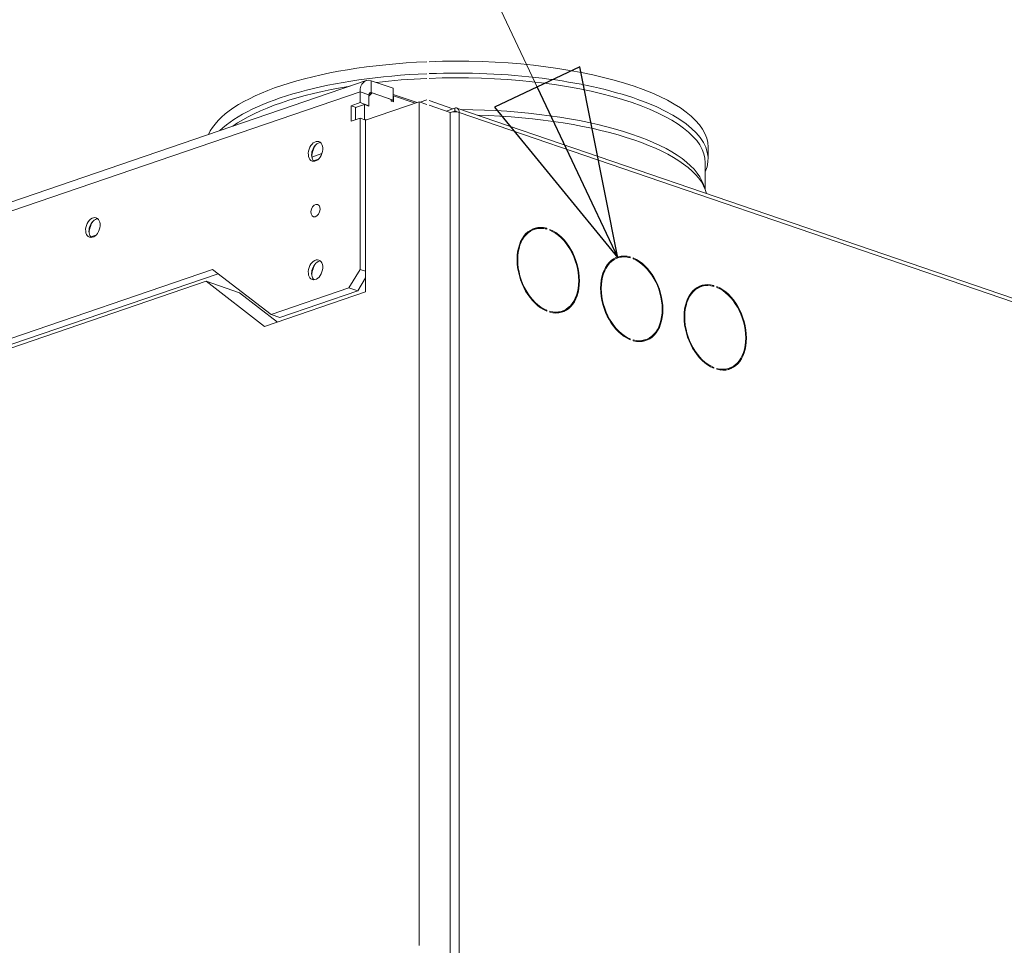
# Model space of a CAD drawing. Units: millimetres. Extents: x 298 to 4793, y 197 to 3343.
# Drawn here: x 4293 to 4543, y 644 to 879 of the extents above; entities that cross this region are included whole.
import ezdxf

# ---------------------------------------------------------------- set-up
doc = ezdxf.new("R2010")
doc.units = ezdxf.units.MM
doc.header["$LTSCALE"] = 12
for name, color, linetype, lineweight in [('AM Exhaust V', 7, 'Continuous', 5), ('AM Extract DE', 7, 'Continuous', 5), ('AM Inlet B', 7, 'Continuous', 5), ('AM Supply V', 7, 'Continuous', 5), ('AM wator surface', 7, 'Continuous', 5), ('Text AM', 7, 'Continuous', 15)]:
    doc.layers.add(name, color=color, linetype=linetype, lineweight=lineweight)
doc.styles.add('Note Text (ISO)', font='arial.ttf')
doc.dimstyles.new('Default - Method 1b (ISO)$7', dxfattribs={"dimscale": 12, "dimtxt": 2.5, "dimasz": 4, "dimexe": 3.175, "dimexo": 0, "dimgap": 0.762, "dimtad": 1, "dimtoh": 1, "dimrnd": 1e-08, "dimtxsty": 'Note Text (ISO)', "dimcen": 0.09, "dimdle": 10, "dimclrd": 256, "dimclre": 256, "dimclrt": 256, "dimazin": 2, "dimtfac": 1.4, "dimtmove": 0, "dimatfit": 3, "dimldrblk": 'Filled-2', "dimfxl": 1, "dimtolj": 1, "dimlwd": -1, "dimlwe": -1, "dimarcsym": 0})

# ---------------------------------------------------------------- blocks, each defined once
blk = doc.blocks.new('Filled-2')
at = {"color": 0}
for p, q in [((0, 0), (-1, 0.25)), ((-1, 0.25), (-1, -0.25)), ((-1, 0), (0, 0)), ((-1, -0.25), (0, 0))]:
    blk.add_line(p, q, dxfattribs=at)
at = {"color": 0, "flags": 128}
blk.add_lwpolyline([(-1, -0.25), (0, 0), (-1, 0.25), (-1, -0.25)], dxfattribs=at)
at = {"color": 0}
blk.add_solid([(-1, -0.25), (0, 0), (-1, 0.25), (-1, -0.25)], dxfattribs=at)

msp = doc.modelspace()

# ---------------------------------------------------------------- linework, layer by layer
at = {"layer": 'AM Exhaust V'}
for p, q in [((3746.938, 646.641), (4380.506, 863.334)), ((4387.401, 861.393), (4381.801, 863.308)), ((4381.801, 860.301), (4381.801, 863.308)), ((4378.972, 860.517), (3745.405, 643.824)), ((4381.235, 859.743), (4378.972, 860.517)), ((4378.972, 860.517), (4378.972, 857.735)), ((4387.401, 858.386), (4387.401, 861.393)), ((4382.083, 860.204), (4381.235, 859.367)), ((4381.235, 859.743), (4381.235, 856.961)), ((4381.235, 859.367), (4381.235, 856.886)), ((4382.083, 860.204), (4381.252, 859.92)), ((4381.34, 860.144), (4381.801, 860.301)), ((4387.401, 858.386), (4381.801, 860.301)), ((4386.892, 858.56), (4382.083, 860.204)), ((4386.892, 858.109), (4386.892, 858.56)), ((4386.892, 858.211), (4387.401, 858.386)), ((4387.457, 857.915), (4386.892, 858.109)), ((4387.401, 859.845), (4393.445, 857.778)), ((4387.457, 859.494), (4387.401, 859.475)), ((4392.96, 857.612), (4387.457, 859.494)), ((4387.457, 859.494), (4387.457, 857.915)), ((4394.255, 857.855), (4395.943, 858.432)), ((4402.56, 856.208), (4396.508, 858.278)), ((4376.709, 856.961), (4378.972, 857.735)), ((4376.709, 856.961), (4377.951, 856.537)), ((4376.709, 853.052), (4376.709, 856.961)), ((4380.104, 857.273), (4377.841, 856.499)), ((4377.841, 856.499), (4377.841, 853.439)), ((4378.972, 857.735), (4381.235, 856.961)), ((4381.235, 856.886), (4380.104, 857.273)), ((4380.104, 857.273), (4380.104, 853.514)), ((4380.386, 853.311), (4393.963, 857.955)), ((4381.235, 856.961), (4381.125, 856.924)), ((4393.963, 857.955), (4395.943, 857.278)), ((4393.963, 857.955), (4393.963, 643.705)), ((4396.508, 857.084), (4401.882, 855.246)), ((4403.014, 856.363), (4400.816, 855.611)), ((4403.014, 856.363), (4400.816, 855.611)), ((4402.184, 855.327), (4403.014, 855.611)), ((4402.184, 855.327), (4403.014, 855.611)), ((4403.014, 855.611), (4403.014, 856.363)), ((4403.014, 855.611), (4403.014, 856.363)), ((4403.474, 855.454), (4403.014, 855.611)), ((4403.474, 855.454), (4403.014, 855.611)), ((4792.157, 723.455), (4403.532, 856.373)), ((4792.157, 723.455), (4403.532, 856.373)), ((4378.972, 853.826), (4376.709, 853.052)), ((4380.432, 853.327), (4378.972, 853.826)), ((4378.972, 853.826), (4378.972, 815.411)), ((4380.104, 853.514), (4379.994, 853.477)), ((4380.104, 853.514), (4380.541, 853.364)), ((4380.386, 809.71), (4380.386, 853.311)), ((4401.882, 625.961), (4401.882, 855.246)), ((4401.882, 625.961), (4401.882, 855.246)), ((4404.145, 855.246), (4792.771, 722.328)), ((4404.145, 625.961), (4404.145, 855.246)), ((4404.145, 855.246), (4792.771, 722.328)), ((4404.145, 625.961), (4404.145, 855.246)), ((4369.291, 844.807), (4366.714, 843.925)), ((4367.142, 842.977), (4368.431, 843.418)), ((4423.226, 825.552), (4422.66, 825.358)), ((4423.226, 825.552), (4422.66, 825.358)), ((4426.377, 825.829), (4425.989, 825.696)), ((4426.377, 825.829), (4425.989, 825.696)), ((4426.377, 825.829), (4426.377, 825.603)), ((4426.377, 825.829), (4426.377, 825.603)), ((4427.169, 825.332), (4427.169, 825.558)), ((4427.169, 825.332), (4427.169, 825.558)), ((4310.573, 823.63), (4311.863, 824.071)), ((4444.439, 818.297), (4443.873, 818.103)), ((4444.439, 818.297), (4443.873, 818.103)), ((4447.59, 818.573), (4447.202, 818.441)), ((4447.59, 818.573), (4447.202, 818.441)), ((4447.59, 818.573), (4447.59, 818.347)), ((4447.59, 818.573), (4447.59, 818.347)), ((4448.382, 818.077), (4448.382, 818.302)), ((4448.382, 818.077), (4448.382, 818.302)), ((3782.863, 624.31), (4341.513, 815.38)), ((4342.901, 814.306), (3785.126, 623.536)), ((4341.513, 815.38), (4356.345, 803.914)), ((4378.972, 815.411), (4376.144, 810.685)), ((4378.406, 809.911), (4380.386, 813.22)), ((4380.386, 814.928), (4378.972, 815.411)), ((4245.753, 780.201), (4339.841, 812.381)), ((4339.841, 812.381), (4348.326, 809.479)), ((4339.841, 812.381), (4354.673, 800.915)), ((4376.144, 810.685), (4356.345, 803.914)), ((4376.144, 810.685), (4378.406, 809.911)), ((4465.652, 811.041), (4465.086, 810.848)), ((4465.652, 811.041), (4465.086, 810.848)), ((4468.803, 811.318), (4468.415, 811.185)), ((4468.803, 811.318), (4468.415, 811.185)), ((4468.803, 811.318), (4468.803, 811.092)), ((4468.803, 811.318), (4468.803, 811.092)), ((4469.595, 810.821), (4469.595, 811.047)), ((4469.595, 810.821), (4469.595, 811.047)), ((4357.953, 802.037), (4348.326, 809.479)), ((4354.673, 800.915), (4380.386, 809.71)), ((4378.406, 809.911), (4358.608, 803.14)), ((4356.345, 803.914), (4358.608, 803.14)), ((4426.377, 805.032), (4426.085, 804.932)), ((4426.377, 805.032), (4426.085, 804.932)), ((4426.377, 805.032), (4426.377, 804.806)), ((4426.377, 805.032), (4426.377, 804.806)), ((4427.169, 804.535), (4427.169, 804.761)), ((4427.169, 804.535), (4427.169, 804.761)), ((4430.319, 804.812), (4429.754, 804.618)), ((4430.319, 804.812), (4429.754, 804.618)), ((4447.59, 797.776), (4447.299, 797.677)), ((4447.59, 797.776), (4447.299, 797.677)), ((4447.59, 797.776), (4447.59, 797.55)), ((4447.59, 797.776), (4447.59, 797.55)), ((4448.382, 797.28), (4448.382, 797.505)), ((4448.382, 797.28), (4448.382, 797.505)), ((4451.533, 797.556), (4450.967, 797.363)), ((4451.533, 797.556), (4450.967, 797.363)), ((4468.803, 790.521), (4468.512, 790.421)), ((4468.803, 790.521), (4468.512, 790.421)), ((4468.803, 790.521), (4468.803, 790.295)), ((4468.803, 790.521), (4468.803, 790.295)), ((4469.595, 790.024), (4469.595, 790.25)), ((4469.595, 790.024), (4469.595, 790.25)), ((4472.746, 790.301), (4472.18, 790.107)), ((4472.746, 790.301), (4472.18, 790.107))]:
    msp.add_line(p, q, dxfattribs=at)
for centre, major_axis, ratio, start_param, end_param in [((4381.801, 859.549), (-1.294, 3.785), 0.664463, 5.807822, 7.3786183), ((4381.801, 859.549), (-0.259, 0.757), 0.664463, 5.807822, 7.3786183), ((4403.014, 854.859), (0.518, 1.514), 0.664463, 5.1877523, 6.7585487), ((4403.014, 854.859), (0.518, 1.514), 0.664463, 5.1877523, 6.7585487), ((4403.014, 854.859), (0.259, 0.757), 0.664463, 5.6693427, 6.7585487), ((4403.014, 854.859), (0.259, 0.757), 0.664463, 5.6693427, 6.7585487), ((4403.014, 854.859), (1.6, 0), 0.3420201, 0.7853982, 2.3561945), ((4403.014, 854.859), (1.6, 0), 0.3420201, 0.7853982, 2.3561945), ((4368.507, 845.081), (-0.841, -2.46), 0.664463, 3.4041447, 6.0206332), ((4369.921, 844.597), (-1.489, -4.352), 0.664463, 4.365215, 5.059563), ((4311.938, 825.733), (-0.841, -2.46), 0.664463, 3.4041447, 6.0206332), ((4313.353, 825.249), (-1.489, -4.352), 0.664463, 4.365215, 5.059563), ((4426.773, 815.182), (-3.624, 10.597), 0.664463, 5.8578428, 8.8993938), ((4426.773, 815.182), (-3.624, 10.597), 0.664463, 5.8578428, 8.8993938), ((4426.773, 815.182), (-3.547, 10.37), 0.664463, 5.8589391, 8.8982975), ((4426.773, 815.182), (-3.547, 10.37), 0.664463, 5.8589391, 8.8982975), ((4426.207, 814.988), (-3.624, 10.597), 0.664463, 5.9742465, 6.2430067), ((4426.207, 814.988), (-3.624, 10.597), 0.664463, 5.9742465, 6.2430067), ((4426.773, 815.182), (3.624, -10.597), 0.664463, 5.8578428, 8.8993938), ((4426.773, 815.182), (3.624, -10.597), 0.664463, 5.8578428, 8.8993938), ((4426.207, 814.988), (-3.547, 10.37), 0.664463, 0, 0.2306507), ((4426.207, 814.988), (-3.547, 10.37), 0.664463, 0, 0.2306507), ((4426.773, 815.182), (3.547, -10.37), 0.664463, 5.8589391, 8.8982975), ((4426.773, 815.182), (3.547, -10.37), 0.664463, 5.8589391, 8.8982975), ((4447.986, 807.926), (-3.624, 10.597), 0.664463, 5.8578428, 8.8993938), ((4447.986, 807.926), (-3.624, 10.597), 0.664463, 5.8578428, 8.8993938), ((4447.986, 807.926), (-3.547, 10.37), 0.664463, 5.8589391, 8.8982975), ((4447.986, 807.926), (-3.547, 10.37), 0.664463, 5.8589391, 8.8982975), ((4447.42, 807.733), (-3.547, 10.37), 0.664463, 0, 0.2306507), ((4447.42, 807.733), (-3.547, 10.37), 0.664463, 0, 0.2306507), ((4447.42, 807.733), (-3.624, 10.597), 0.664463, 5.9742465, 6.2430067), ((4447.42, 807.733), (-3.624, 10.597), 0.664463, 5.9742465, 6.2430067), ((4447.986, 807.926), (3.624, -10.597), 0.664463, 5.8578428, 8.8993938), ((4447.986, 807.926), (3.624, -10.597), 0.664463, 5.8578428, 8.8993938), ((4447.986, 807.926), (3.547, -10.37), 0.664463, 5.8589391, 8.8982975), ((4447.986, 807.926), (3.547, -10.37), 0.664463, 5.8589391, 8.8982975), ((4368.507, 815.01), (-0.841, -2.46), 0.664463, 3.4041447, 6.0206332), ((4369.921, 814.527), (-1.489, -4.352), 0.664463, 4.365215, 5.059563), ((4469.199, 800.671), (-3.624, 10.597), 0.664463, 5.8578428, 8.8993938), ((4469.199, 800.671), (-3.624, 10.597), 0.664463, 5.8578428, 8.8993938), ((4469.199, 800.671), (-3.547, 10.37), 0.664463, 5.8589391, 8.8982975), ((4469.199, 800.671), (-3.547, 10.37), 0.664463, 5.8589391, 8.8982975), ((4468.633, 800.478), (-3.547, 10.37), 0.664463, 0, 0.2306507), ((4468.633, 800.478), (-3.547, 10.37), 0.664463, 0, 0.2306507), ((4468.633, 800.478), (-3.624, 10.597), 0.664463, 5.9742465, 6.2430067), ((4468.633, 800.478), (-3.624, 10.597), 0.664463, 5.9742465, 6.2430067), ((4469.199, 800.671), (3.624, -10.597), 0.664463, 5.8578428, 8.8993938), ((4469.199, 800.671), (3.624, -10.597), 0.664463, 5.8578428, 8.8993938), ((4469.199, 800.671), (3.547, -10.37), 0.664463, 5.8589391, 8.8982975), ((4469.199, 800.671), (3.547, -10.37), 0.664463, 5.8589391, 8.8982975), ((4426.207, 814.988), (3.624, -10.597), 0.664463, 0.0401786, 0.3089388), ((4426.207, 814.988), (3.624, -10.597), 0.664463, 0.0401786, 0.3089388), ((4426.207, 814.988), (3.547, -10.37), 0.664463, 6.0525346, 6.2831853), ((4426.207, 814.988), (3.547, -10.37), 0.664463, 6.0525346, 6.2831853), ((4447.42, 807.733), (3.624, -10.597), 0.664463, 0.0401786, 0.3089388), ((4447.42, 807.733), (3.624, -10.597), 0.664463, 0.0401786, 0.3089388), ((4447.42, 807.733), (3.547, -10.37), 0.664463, 6.0525346, 6.2831853), ((4447.42, 807.733), (3.547, -10.37), 0.664463, 6.0525346, 6.2831853), ((4468.633, 800.478), (3.624, -10.597), 0.664463, 0.0401786, 0.3089388), ((4468.633, 800.478), (3.624, -10.597), 0.664463, 0.0401786, 0.3089388), ((4468.633, 800.478), (3.547, -10.37), 0.664463, 6.0525346, 6.2831853), ((4468.633, 800.478), (3.547, -10.37), 0.664463, 6.0525346, 6.2831853)]:
    msp.add_ellipse(centre, major_axis=major_axis, ratio=ratio, start_param=start_param, end_param=end_param, dxfattribs=at)
for centre, major_axis in [((4367.658, 845.371), (0.841, 2.46)), ((4367.658, 830.336), (-0.535, -1.563)), ((4311.09, 826.023), (0.841, 2.46)), ((4367.658, 815.301), (0.841, 2.46))]:
    msp.add_ellipse(centre, major_axis=major_axis, ratio=0.664463, dxfattribs=at)
at = {"layer": 'AM Extract DE'}
for p, q in [((3746.938, 646.641), (4380.506, 863.334)), ((4387.401, 861.393), (4381.801, 863.308)), ((4381.801, 860.301), (4381.801, 863.308)), ((4378.972, 860.517), (3745.405, 643.824)), ((4381.235, 859.743), (4378.972, 860.517)), ((4378.972, 860.517), (4378.972, 857.735)), ((4387.401, 858.386), (4387.401, 861.393)), ((4382.083, 860.204), (4381.235, 859.367)), ((4381.235, 859.743), (4381.235, 856.961)), ((4381.235, 859.367), (4381.235, 856.886)), ((4382.083, 860.204), (4381.252, 859.92)), ((4381.34, 860.144), (4381.801, 860.301)), ((4387.401, 858.386), (4381.801, 860.301)), ((4386.892, 858.56), (4382.083, 860.204)), ((4386.892, 858.109), (4386.892, 858.56)), ((4386.892, 858.211), (4387.401, 858.386)), ((4387.457, 857.915), (4386.892, 858.109)), ((4387.401, 859.845), (4393.445, 857.778)), ((4387.457, 859.494), (4387.401, 859.475)), ((4392.96, 857.612), (4387.457, 859.494)), ((4387.457, 859.494), (4387.457, 857.915)), ((4394.255, 857.855), (4395.943, 858.432)), ((4402.56, 856.208), (4396.508, 858.278)), ((4376.709, 856.961), (4378.972, 857.735)), ((4376.709, 856.961), (4377.951, 856.537)), ((4376.709, 853.052), (4376.709, 856.961)), ((4380.104, 857.273), (4377.841, 856.499)), ((4377.841, 856.499), (4377.841, 853.439)), ((4378.972, 857.735), (4381.235, 856.961)), ((4381.235, 856.886), (4380.104, 857.273)), ((4380.104, 857.273), (4380.104, 853.514)), ((4380.386, 853.311), (4393.963, 857.955)), ((4381.235, 856.961), (4381.125, 856.924)), ((4393.963, 857.955), (4395.943, 857.278)), ((4393.963, 857.955), (4393.963, 643.705)), ((4396.508, 857.084), (4401.882, 855.246)), ((4403.014, 856.363), (4400.816, 855.611)), ((4403.014, 856.363), (4400.816, 855.611)), ((4402.184, 855.327), (4403.014, 855.611)), ((4402.184, 855.327), (4403.014, 855.611)), ((4403.014, 855.611), (4403.014, 856.363)), ((4403.014, 855.611), (4403.014, 856.363)), ((4403.474, 855.454), (4403.014, 855.611)), ((4403.474, 855.454), (4403.014, 855.611)), ((4792.157, 723.455), (4403.532, 856.373)), ((4792.157, 723.455), (4403.532, 856.373)), ((4378.972, 853.826), (4376.709, 853.052)), ((4380.432, 853.327), (4378.972, 853.826)), ((4378.972, 853.826), (4378.972, 815.411)), ((4380.104, 853.514), (4379.994, 853.477)), ((4380.104, 853.514), (4380.541, 853.364)), ((4380.386, 809.71), (4380.386, 853.311)), ((4401.882, 625.961), (4401.882, 855.246)), ((4401.882, 625.961), (4401.882, 855.246)), ((4404.145, 855.246), (4792.771, 722.328)), ((4404.145, 625.961), (4404.145, 855.246)), ((4404.145, 855.246), (4792.771, 722.328)), ((4404.145, 625.961), (4404.145, 855.246)), ((4369.291, 844.807), (4366.714, 843.925)), ((4367.142, 842.977), (4368.431, 843.418)), ((4310.573, 823.63), (4311.863, 824.071)), ((3782.863, 624.31), (4341.513, 815.38)), ((4342.901, 814.306), (3785.126, 623.536)), ((4341.513, 815.38), (4356.345, 803.914)), ((4378.972, 815.411), (4376.144, 810.685)), ((4378.406, 809.911), (4380.386, 813.22)), ((4380.386, 814.928), (4378.972, 815.411)), ((4245.753, 780.201), (4339.841, 812.381)), ((4339.841, 812.381), (4348.326, 809.479)), ((4339.841, 812.381), (4354.673, 800.915)), ((4376.144, 810.685), (4356.345, 803.914)), ((4376.144, 810.685), (4378.406, 809.911)), ((4357.953, 802.037), (4348.326, 809.479)), ((4354.673, 800.915), (4380.386, 809.71)), ((4378.406, 809.911), (4358.608, 803.14)), ((4356.345, 803.914), (4358.608, 803.14))]:
    msp.add_line(p, q, dxfattribs=at)
for centre, major_axis, ratio, start_param, end_param in [((4381.801, 859.549), (-1.294, 3.785), 0.664463, 5.807822, 7.3786183), ((4381.801, 859.549), (-0.259, 0.757), 0.664463, 5.807822, 7.3786183), ((4403.014, 854.859), (0.518, 1.514), 0.664463, 5.1877523, 6.7585487), ((4403.014, 854.859), (0.518, 1.514), 0.664463, 5.1877523, 6.7585487), ((4403.014, 854.859), (0.259, 0.757), 0.664463, 5.6693427, 6.7585487), ((4403.014, 854.859), (0.259, 0.757), 0.664463, 5.6693427, 6.7585487), ((4403.014, 854.859), (1.6, 0), 0.3420201, 0.7853982, 2.3561945), ((4403.014, 854.859), (1.6, 0), 0.3420201, 0.7853982, 2.3561945), ((4368.507, 845.081), (-0.841, -2.46), 0.664463, 3.4041447, 6.0206332), ((4369.921, 844.597), (-1.489, -4.352), 0.664463, 4.365215, 5.059563), ((4311.938, 825.733), (-0.841, -2.46), 0.664463, 3.4041447, 6.0206332), ((4313.353, 825.249), (-1.489, -4.352), 0.664463, 4.365215, 5.059563), ((4368.507, 815.01), (-0.841, -2.46), 0.664463, 3.4041447, 6.0206332), ((4369.921, 814.527), (-1.489, -4.352), 0.664463, 4.365215, 5.059563)]:
    msp.add_ellipse(centre, major_axis=major_axis, ratio=ratio, start_param=start_param, end_param=end_param, dxfattribs=at)
for centre, major_axis in [((4367.658, 845.371), (0.841, 2.46)), ((4367.658, 830.336), (-0.535, -1.563)), ((4311.09, 826.023), (0.841, 2.46)), ((4367.658, 815.301), (0.841, 2.46))]:
    msp.add_ellipse(centre, major_axis=major_axis, ratio=0.664463, dxfattribs=at)
at = {"layer": 'AM Inlet B'}
for p, q in [((3746.938, 646.641), (4380.506, 863.334)), ((4387.401, 861.393), (4381.801, 863.308)), ((4381.801, 860.301), (4381.801, 863.308)), ((4378.972, 860.517), (3745.405, 643.824)), ((4381.235, 859.743), (4378.972, 860.517)), ((4378.972, 860.517), (4378.972, 857.735)), ((4387.401, 858.386), (4387.401, 861.393)), ((4382.083, 860.204), (4381.235, 859.367)), ((4381.235, 859.743), (4381.235, 856.961)), ((4381.235, 859.367), (4381.235, 856.886)), ((4382.083, 860.204), (4381.252, 859.92)), ((4381.34, 860.144), (4381.801, 860.301)), ((4387.401, 858.386), (4381.801, 860.301)), ((4386.892, 858.56), (4382.083, 860.204)), ((4386.892, 858.109), (4386.892, 858.56)), ((4386.892, 858.211), (4387.401, 858.386)), ((4387.457, 857.915), (4386.892, 858.109)), ((4387.401, 859.845), (4393.445, 857.778)), ((4387.457, 859.494), (4387.401, 859.475)), ((4392.96, 857.612), (4387.457, 859.494)), ((4387.457, 859.494), (4387.457, 857.915)), ((4394.255, 857.855), (4395.943, 858.432)), ((4402.56, 856.208), (4396.508, 858.278)), ((4376.709, 856.961), (4378.972, 857.735)), ((4376.709, 856.961), (4377.951, 856.537)), ((4376.709, 853.052), (4376.709, 856.961)), ((4380.104, 857.273), (4377.841, 856.499)), ((4377.841, 856.499), (4377.841, 853.439)), ((4378.972, 857.735), (4381.235, 856.961)), ((4381.235, 856.886), (4380.104, 857.273)), ((4380.104, 857.273), (4380.104, 853.514)), ((4380.386, 853.311), (4393.963, 857.955)), ((4381.235, 856.961), (4381.125, 856.924)), ((4393.963, 857.955), (4395.943, 857.278)), ((4393.963, 857.955), (4393.963, 643.705)), ((4396.508, 857.084), (4401.882, 855.246)), ((4403.014, 856.363), (4400.816, 855.611)), ((4403.014, 856.363), (4400.816, 855.611)), ((4402.184, 855.327), (4403.014, 855.611)), ((4402.184, 855.327), (4403.014, 855.611)), ((4403.014, 855.611), (4403.014, 856.363)), ((4403.014, 855.611), (4403.014, 856.363)), ((4403.474, 855.454), (4403.014, 855.611)), ((4403.474, 855.454), (4403.014, 855.611)), ((4792.157, 723.455), (4403.532, 856.373)), ((4792.157, 723.455), (4403.532, 856.373)), ((4378.972, 853.826), (4376.709, 853.052)), ((4380.432, 853.327), (4378.972, 853.826)), ((4378.972, 853.826), (4378.972, 815.411)), ((4380.104, 853.514), (4379.994, 853.477)), ((4380.104, 853.514), (4380.541, 853.364)), ((4380.386, 809.71), (4380.386, 853.311)), ((4401.882, 625.961), (4401.882, 855.246)), ((4401.882, 625.961), (4401.882, 855.246)), ((4404.145, 855.246), (4792.771, 722.328)), ((4404.145, 625.961), (4404.145, 855.246)), ((4404.145, 855.246), (4792.771, 722.328)), ((4404.145, 625.961), (4404.145, 855.246)), ((4369.291, 844.807), (4366.714, 843.925)), ((4367.142, 842.977), (4368.431, 843.418)), ((4310.573, 823.63), (4311.863, 824.071)), ((3782.863, 624.31), (4341.513, 815.38)), ((4342.901, 814.306), (3785.126, 623.536)), ((4341.513, 815.38), (4356.345, 803.914)), ((4378.972, 815.411), (4376.144, 810.685)), ((4378.406, 809.911), (4380.386, 813.22)), ((4380.386, 814.928), (4378.972, 815.411)), ((4245.753, 780.201), (4339.841, 812.381)), ((4339.841, 812.381), (4348.326, 809.479)), ((4339.841, 812.381), (4354.673, 800.915)), ((4376.144, 810.685), (4356.345, 803.914)), ((4376.144, 810.685), (4378.406, 809.911)), ((4357.953, 802.037), (4348.326, 809.479)), ((4354.673, 800.915), (4380.386, 809.71)), ((4378.406, 809.911), (4358.608, 803.14)), ((4356.345, 803.914), (4358.608, 803.14))]:
    msp.add_line(p, q, dxfattribs=at)
for centre, major_axis, ratio, start_param, end_param in [((4381.801, 859.549), (-1.294, 3.785), 0.664463, 5.807822, 7.3786183), ((4381.801, 859.549), (-0.259, 0.757), 0.664463, 5.807822, 7.3786183), ((4403.014, 854.859), (0.518, 1.514), 0.664463, 5.1877523, 6.7585487), ((4403.014, 854.859), (0.518, 1.514), 0.664463, 5.1877523, 6.7585487), ((4403.014, 854.859), (0.259, 0.757), 0.664463, 5.6693427, 6.7585487), ((4403.014, 854.859), (0.259, 0.757), 0.664463, 5.6693427, 6.7585487), ((4403.014, 854.859), (1.6, 0), 0.3420201, 0.7853982, 2.3561945), ((4403.014, 854.859), (1.6, 0), 0.3420201, 0.7853982, 2.3561945), ((4368.507, 845.081), (-0.841, -2.46), 0.664463, 3.4041447, 6.0206332), ((4369.921, 844.597), (-1.489, -4.352), 0.664463, 4.365215, 5.059563), ((4311.938, 825.733), (-0.841, -2.46), 0.664463, 3.4041447, 6.0206332), ((4313.353, 825.249), (-1.489, -4.352), 0.664463, 4.365215, 5.059563), ((4368.507, 815.01), (-0.841, -2.46), 0.664463, 3.4041447, 6.0206332), ((4369.921, 814.527), (-1.489, -4.352), 0.664463, 4.365215, 5.059563)]:
    msp.add_ellipse(centre, major_axis=major_axis, ratio=ratio, start_param=start_param, end_param=end_param, dxfattribs=at)
for centre, major_axis in [((4367.658, 845.371), (0.841, 2.46)), ((4367.658, 830.336), (-0.535, -1.563)), ((4311.09, 826.023), (0.841, 2.46)), ((4367.658, 815.301), (0.841, 2.46))]:
    msp.add_ellipse(centre, major_axis=major_axis, ratio=0.664463, dxfattribs=at)
at = {"layer": 'AM Supply V'}
for p, q in [((3746.938, 646.641), (4380.506, 863.334)), ((4387.401, 861.393), (4381.801, 863.308)), ((4381.801, 860.301), (4381.801, 863.308)), ((4378.972, 860.517), (3745.405, 643.824)), ((4381.235, 859.743), (4378.972, 860.517)), ((4378.972, 860.517), (4378.972, 857.735)), ((4387.401, 858.386), (4387.401, 861.393)), ((4382.083, 860.204), (4381.235, 859.367)), ((4381.235, 859.743), (4381.235, 856.961)), ((4381.235, 859.367), (4381.235, 856.886)), ((4382.083, 860.204), (4381.252, 859.92)), ((4381.34, 860.144), (4381.801, 860.301)), ((4387.401, 858.386), (4381.801, 860.301)), ((4386.892, 858.56), (4382.083, 860.204)), ((4386.892, 858.109), (4386.892, 858.56)), ((4386.892, 858.211), (4387.401, 858.386)), ((4387.457, 857.915), (4386.892, 858.109)), ((4387.401, 859.845), (4393.445, 857.778)), ((4387.457, 859.494), (4387.401, 859.475)), ((4392.96, 857.612), (4387.457, 859.494)), ((4387.457, 859.494), (4387.457, 857.915)), ((4394.255, 857.855), (4395.943, 858.432)), ((4402.56, 856.208), (4396.508, 858.278)), ((4376.709, 856.961), (4378.972, 857.735)), ((4376.709, 856.961), (4377.951, 856.537)), ((4376.709, 853.052), (4376.709, 856.961)), ((4380.104, 857.273), (4377.841, 856.499)), ((4377.841, 856.499), (4377.841, 853.439)), ((4378.972, 857.735), (4381.235, 856.961)), ((4381.235, 856.886), (4380.104, 857.273)), ((4380.104, 857.273), (4380.104, 853.514)), ((4380.386, 853.311), (4393.963, 857.955)), ((4381.235, 856.961), (4381.125, 856.924)), ((4393.963, 857.955), (4395.943, 857.278)), ((4393.963, 857.955), (4393.963, 643.705)), ((4396.508, 857.084), (4401.882, 855.246)), ((4403.014, 856.363), (4400.816, 855.611)), ((4403.014, 856.363), (4400.816, 855.611)), ((4402.184, 855.327), (4403.014, 855.611)), ((4402.184, 855.327), (4403.014, 855.611)), ((4403.014, 855.611), (4403.014, 856.363)), ((4403.014, 855.611), (4403.014, 856.363)), ((4403.474, 855.454), (4403.014, 855.611)), ((4403.474, 855.454), (4403.014, 855.611)), ((4792.157, 723.455), (4403.532, 856.373)), ((4792.157, 723.455), (4403.532, 856.373)), ((4378.972, 853.826), (4376.709, 853.052)), ((4380.432, 853.327), (4378.972, 853.826)), ((4378.972, 853.826), (4378.972, 815.411)), ((4380.104, 853.514), (4379.994, 853.477)), ((4380.104, 853.514), (4380.541, 853.364)), ((4380.386, 809.71), (4380.386, 853.311)), ((4401.882, 625.961), (4401.882, 855.246)), ((4401.882, 625.961), (4401.882, 855.246)), ((4404.145, 855.246), (4792.771, 722.328)), ((4404.145, 625.961), (4404.145, 855.246)), ((4404.145, 855.246), (4792.771, 722.328)), ((4404.145, 625.961), (4404.145, 855.246)), ((4467.383, 843.424), (4467.383, 846.449)), ((4369.291, 844.807), (4366.714, 843.925)), ((4367.142, 842.977), (4368.431, 843.418)), ((4466.667, 835.664), (4466.667, 842.463)), ((4466.238, 836.917), (4466.746, 835.434)), ((4310.573, 823.63), (4311.863, 824.071)), ((3782.863, 624.31), (4341.513, 815.38)), ((4342.901, 814.306), (3785.126, 623.536)), ((4341.513, 815.38), (4356.345, 803.914)), ((4378.972, 815.411), (4376.144, 810.685)), ((4378.406, 809.911), (4380.386, 813.22)), ((4380.386, 814.928), (4378.972, 815.411)), ((4245.753, 780.201), (4339.841, 812.381)), ((4339.841, 812.381), (4348.326, 809.479)), ((4339.841, 812.381), (4354.673, 800.915)), ((4376.144, 810.685), (4356.345, 803.914)), ((4376.144, 810.685), (4378.406, 809.911)), ((4357.953, 802.037), (4348.326, 809.479)), ((4354.673, 800.915), (4380.386, 809.71)), ((4378.406, 809.911), (4358.608, 803.14)), ((4356.345, 803.914), (4358.608, 803.14))]:
    msp.add_line(p, q, dxfattribs=at)
for centre, major_axis, ratio, start_param, end_param in [((4403.579, 846.449), (-63.803, 0), 0.3420201, 4.8323686, 6.1365478), ((4403.579, 846.449), (63.803, 0), 0.3420201, 0, 1.6818503), ((4403.579, 843.424), (63.803, 0), 0.3420201, 6.1332738, 7.9650356), ((4403.579, 843.424), (-63.803, 0), 0.3420201, 4.8323686, 5.9467992), ((4381.801, 859.549), (-1.294, 3.785), 0.664463, 5.807822, 7.3786183), ((4403.579, 842.463), (63.088, 0), 0.3420201, 1.6921435, 1.9017116), ((4403.579, 842.463), (63.088, 0), 0.3420201, 0, 1.6831153), ((4403.579, 842.463), (63.088, 0), 0.3420201, 2.0156307, 2.6967583), ((4381.801, 859.549), (-0.259, 0.757), 0.664463, 5.807822, 7.3786183), ((4403.014, 854.859), (0.518, 1.514), 0.664463, 5.1877523, 6.7585487), ((4403.014, 854.859), (0.518, 1.514), 0.664463, 5.1877523, 6.7585487), ((4403.014, 854.859), (0.259, 0.757), 0.664463, 5.6693427, 6.7585487), ((4403.014, 854.859), (0.259, 0.757), 0.664463, 5.6693427, 6.7585487), ((4403.579, 834.403), (63.088, 0), 0.3420201, 0.1167811, 1.5531703), ((4403.014, 854.859), (1.6, 0), 0.3420201, 0.7853982, 2.3561945), ((4403.014, 854.859), (1.6, 0), 0.3420201, 0.7853982, 2.3561945), ((4403.579, 832.899), (63.6, 0), 0.3420201, 0.0818323, 1.488964), ((4368.507, 845.081), (-0.841, -2.46), 0.664463, 3.4041447, 6.0206332), ((4369.921, 844.597), (-1.489, -4.352), 0.664463, 4.365215, 5.059563), ((4311.938, 825.733), (-0.841, -2.46), 0.664463, 3.4041447, 6.0206332), ((4313.353, 825.249), (-1.489, -4.352), 0.664463, 4.365215, 5.059563), ((4368.507, 815.01), (-0.841, -2.46), 0.664463, 3.4041447, 6.0206332), ((4369.921, 814.527), (-1.489, -4.352), 0.664463, 4.365215, 5.059563)]:
    msp.add_ellipse(centre, major_axis=major_axis, ratio=ratio, start_param=start_param, end_param=end_param, dxfattribs=at)
for centre, major_axis in [((4367.658, 845.371), (0.841, 2.46)), ((4367.658, 830.336), (-0.535, -1.563)), ((4311.09, 826.023), (0.841, 2.46)), ((4367.658, 815.301), (0.841, 2.46))]:
    msp.add_ellipse(centre, major_axis=major_axis, ratio=0.664463, dxfattribs=at)
at = {"layer": 'AM wator surface'}
for p, q in [((3746.938, 646.641), (4380.506, 863.334)), ((4387.401, 861.393), (4381.801, 863.308)), ((4381.801, 860.301), (4381.801, 863.308)), ((4378.972, 860.517), (3745.405, 643.824)), ((4381.235, 859.743), (4378.972, 860.517)), ((4378.972, 860.517), (4378.972, 857.735)), ((4387.401, 858.386), (4387.401, 861.393)), ((4382.083, 860.204), (4381.235, 859.367)), ((4381.235, 859.743), (4381.235, 856.961)), ((4381.235, 859.367), (4381.235, 856.886)), ((4382.083, 860.204), (4381.252, 859.92)), ((4381.34, 860.144), (4381.801, 860.301)), ((4387.401, 858.386), (4381.801, 860.301)), ((4386.892, 858.56), (4382.083, 860.204)), ((4386.892, 858.109), (4386.892, 858.56)), ((4386.892, 858.211), (4387.401, 858.386)), ((4387.457, 857.915), (4386.892, 858.109)), ((4387.401, 859.845), (4393.445, 857.778)), ((4387.457, 859.494), (4387.401, 859.475)), ((4392.96, 857.612), (4387.457, 859.494)), ((4387.457, 859.494), (4387.457, 857.915)), ((4394.255, 857.855), (4395.943, 858.432)), ((4402.56, 856.208), (4396.508, 858.278)), ((4376.709, 856.961), (4378.972, 857.735)), ((4376.709, 856.961), (4377.951, 856.537)), ((4376.709, 853.052), (4376.709, 856.961)), ((4380.104, 857.273), (4377.841, 856.499)), ((4377.841, 856.499), (4377.841, 853.439)), ((4378.972, 857.735), (4381.235, 856.961)), ((4381.235, 856.886), (4380.104, 857.273)), ((4380.104, 857.273), (4380.104, 853.514)), ((4380.386, 853.311), (4393.963, 857.955)), ((4381.235, 856.961), (4381.125, 856.924)), ((4393.963, 857.955), (4395.943, 857.278)), ((4393.963, 857.955), (4393.963, 643.705)), ((4396.508, 857.084), (4401.882, 855.246)), ((4403.014, 856.363), (4400.816, 855.611)), ((4403.014, 856.363), (4400.816, 855.611)), ((4402.184, 855.327), (4403.014, 855.611)), ((4402.184, 855.327), (4403.014, 855.611)), ((4403.014, 855.611), (4403.014, 856.363)), ((4403.014, 855.611), (4403.014, 856.363)), ((4403.474, 855.454), (4403.014, 855.611)), ((4403.474, 855.454), (4403.014, 855.611)), ((4792.157, 723.455), (4403.532, 856.373)), ((4792.157, 723.455), (4403.532, 856.373)), ((4378.972, 853.826), (4376.709, 853.052)), ((4380.432, 853.327), (4378.972, 853.826)), ((4378.972, 853.826), (4378.972, 815.411)), ((4380.104, 853.514), (4379.994, 853.477)), ((4380.104, 853.514), (4380.541, 853.364)), ((4380.386, 809.71), (4380.386, 853.311)), ((4401.882, 625.961), (4401.882, 855.246)), ((4401.882, 625.961), (4401.882, 855.246)), ((4404.145, 855.246), (4792.771, 722.328)), ((4404.145, 625.961), (4404.145, 855.246)), ((4404.145, 855.246), (4792.771, 722.328)), ((4404.145, 625.961), (4404.145, 855.246)), ((4369.291, 844.807), (4366.714, 843.925)), ((4367.142, 842.977), (4368.431, 843.418)), ((4310.573, 823.63), (4311.863, 824.071)), ((3782.863, 624.31), (4341.513, 815.38)), ((4342.901, 814.306), (3785.126, 623.536)), ((4341.513, 815.38), (4356.345, 803.914)), ((4378.972, 815.411), (4376.144, 810.685)), ((4378.406, 809.911), (4380.386, 813.22)), ((4380.386, 814.928), (4378.972, 815.411)), ((4245.753, 780.201), (4339.841, 812.381)), ((4339.841, 812.381), (4348.326, 809.479)), ((4339.841, 812.381), (4354.673, 800.915)), ((4376.144, 810.685), (4356.345, 803.914)), ((4376.144, 810.685), (4378.406, 809.911)), ((4357.953, 802.037), (4348.326, 809.479)), ((4354.673, 800.915), (4380.386, 809.71)), ((4378.406, 809.911), (4358.608, 803.14)), ((4356.345, 803.914), (4358.608, 803.14))]:
    msp.add_line(p, q, dxfattribs=at)
for centre, major_axis, ratio, start_param, end_param in [((4381.801, 859.549), (-1.294, 3.785), 0.664463, 5.807822, 7.3786183), ((4381.801, 859.549), (-0.259, 0.757), 0.664463, 5.807822, 7.3786183), ((4403.014, 854.859), (0.518, 1.514), 0.664463, 5.1877523, 6.7585487), ((4403.014, 854.859), (0.518, 1.514), 0.664463, 5.1877523, 6.7585487), ((4403.014, 854.859), (0.259, 0.757), 0.664463, 5.6693427, 6.7585487), ((4403.014, 854.859), (0.259, 0.757), 0.664463, 5.6693427, 6.7585487), ((4403.014, 854.859), (1.6, 0), 0.3420201, 0.7853982, 2.3561945), ((4403.014, 854.859), (1.6, 0), 0.3420201, 0.7853982, 2.3561945), ((4368.507, 845.081), (-0.841, -2.46), 0.664463, 3.4041447, 6.0206332), ((4369.921, 844.597), (-1.489, -4.352), 0.664463, 4.365215, 5.059563), ((4311.938, 825.733), (-0.841, -2.46), 0.664463, 3.4041447, 6.0206332), ((4313.353, 825.249), (-1.489, -4.352), 0.664463, 4.365215, 5.059563), ((4368.507, 815.01), (-0.841, -2.46), 0.664463, 3.4041447, 6.0206332), ((4369.921, 814.527), (-1.489, -4.352), 0.664463, 4.365215, 5.059563)]:
    msp.add_ellipse(centre, major_axis=major_axis, ratio=ratio, start_param=start_param, end_param=end_param, dxfattribs=at)
for centre, major_axis in [((4367.658, 845.371), (0.841, 2.46)), ((4367.658, 830.336), (-0.535, -1.563)), ((4311.09, 826.023), (0.841, 2.46)), ((4367.658, 815.301), (0.841, 2.46))]:
    msp.add_ellipse(centre, major_axis=major_axis, ratio=0.664463, dxfattribs=at)

# ---------------------------------------------------------------- leaders
at = {"layer": 'Text AM', "annotation_type": 0, "has_hookline": 1, "hookline_direction": 1}
for points, text_width in [([(4703.521, 739.677), (4579.78, 1231.909), (4558.924, 1231.55)], 337.035), ([(4444.439, 818.297), (4337.405, 1044.894), (4289.405, 1044.894)], 645.809)]:
    msp.add_leader(points, dimstyle='Default - Method 1b (ISO)$7', override={"dimtad": 0}, dxfattribs=dict(at, text_width=text_width))

doc.saveas('drawing.dxf')
